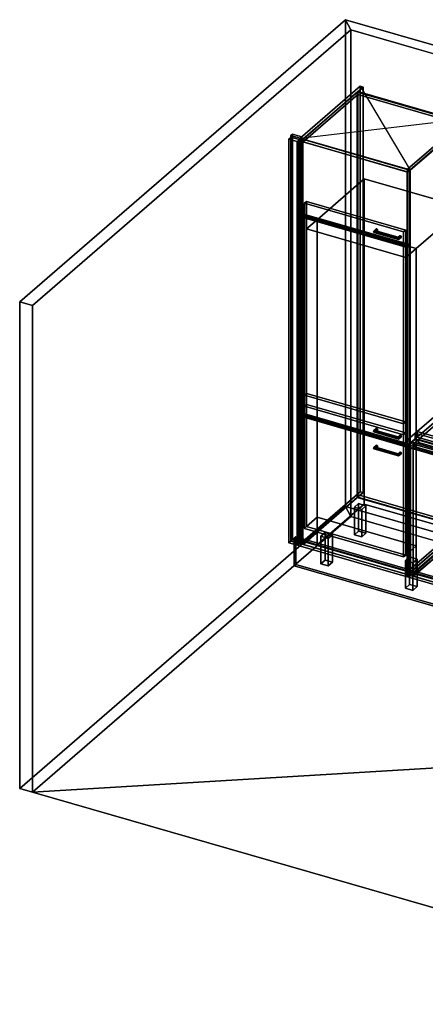
# Model space of a CAD drawing. Extents: x -1561 to 3499, y -2299 to 2343.
# Drawn here: x -1561 to 351, y -2299 to 2343 of the extents above; entities that cross this region are included whole.
import ezdxf

# ---------------------------------------------------------------- set-up
doc = ezdxf.new("R2010")
doc.units = 0
doc.layers.add('layer0', color=7, linetype='CONTINUOUS')

# ---------------------------------------------------------------- blocks, each defined once
blk = doc.blocks.new('PF_OBJECT0')
at = {"layer": 'layer0'}
for p, q in [((-25.6, 47.8), (-25.6, 2342.8)), ((-25.6, 2342.8), (3499.1, 1325.3)), ((3499.1, 1325.3), (-25.6, 2342.8)), ((-25.6, 2342.8), (0, 2295)), ((-25.6, 2342.8), (-25.6, 47.8)), ((0, 2295), (-25.6, 2342.8)), ((0, 2295), (3464.1, 1295)), ((0, 0), (0, 2295)), ((0, 2295), (0, 0)), ((3464.1, 1295), (0, 2295)), ((3499.1, -969.7), (-25.6, 47.8)), ((0, 0), (-25.6, 47.8)), ((-25.6, 47.8), (3499.1, -969.7)), ((-25.6, 47.8), (0, 0)), ((3464.1, -1000), (0, 0)), ((0, 0), (3464.1, -1000))]:
    blk.add_line(p, q, dxfattribs=at)
blk = doc.blocks.new('PF_OBJECT1')
at = {"layer": 'layer0'}
for p, q in [((-1560.6, 1013.4), (-25.6, 2342.8)), ((-25.6, 2342.8), (-1560.6, 1013.4)), ((-25.6, 2342.8), (-25.6, 47.8)), ((0, 2295), (-25.6, 2342.8)), ((-25.6, 47.8), (-25.6, 2342.8)), ((-25.6, 2342.8), (0, 2295)), ((-1500, 995.9), (0, 2295)), ((0, 2295), (-1500, 995.9)), ((0, 2295), (0, 0)), ((0, 0), (0, 2295)), ((-1560.6, -1281.5), (-1560.6, 1013.4)), ((-1560.6, 1013.4), (-1500, 995.9)), ((-1560.6, 1013.4), (-1560.6, -1281.5)), ((-1500, 995.9), (-1560.6, 1013.4)), ((-1500, -1299), (-1500, 995.9)), ((-1500, 995.9), (-1500, -1299)), ((-25.6, 47.8), (-1560.6, -1281.5)), ((-1560.6, -1281.5), (-25.6, 47.8)), ((-25.6, 47.8), (0, 0)), ((0, 0), (-25.6, 47.8)), ((0, 0), (-1500, -1299)), ((-1500, -1299), (0, 0)), ((-1500, -1299), (-1560.6, -1281.5)), ((-1560.6, -1281.5), (-1500, -1299))]:
    blk.add_line(p, q, dxfattribs=at)
blk = doc.blocks.new('PF_OBJECT2')
at = {"layer": 'layer0'}
for p, q in [((0, 0), (-1500, -1299)), ((-1500, -1299), (0, 0)), ((3464.1, -1000), (0, 0)), ((0, 0), (3464.1, -1000)), ((3464.1, -1000), (-1500, -1299)), ((-1500, -1299), (3464.1, -1000)), ((-1500, -1299), (1964.1, -2299)), ((1964.1, -2299), (-1500, -1299))]:
    blk.add_line(p, q, dxfattribs=at)
blk = doc.blocks.new('PF_OBJECT3')
at = {"layer": 'layer0'}
for p, q in [((-275, 1803.1), (-283, 1796.1)), ((-283, 1796.1), (-275, 1803.1)), ((-283, 1796.1), (-239.7, 1783.6)), ((-283, -115.2), (-283, 1796.1)), ((-239.7, 1783.6), (-283, 1796.1)), ((-283, 1796.1), (-283, -115.2)), ((-231.7, 1790.6), (-275, 1803.1)), ((-275, 1803.1), (-275, -108.3)), ((-275, -108.3), (-275, 1803.1)), ((-275, 1803.1), (-231.7, 1790.6)), ((-239.7, 1783.6), (-231.7, 1790.6)), ((-231.7, 1790.6), (-239.7, 1783.6)), ((-239.7, 1783.6), (-239.7, -127.7)), ((-239.7, -127.7), (-239.7, 1783.6)), ((-231.7, -120.8), (-231.7, 1790.6)), ((-231.7, 1790.6), (-231.7, -120.8)), ((-283, -115.2), (-275, -108.3)), ((-275, -108.3), (-283, -115.2)), ((-239.7, -127.7), (-283, -115.2)), ((-283, -115.2), (-239.7, -127.7)), ((-275, -108.3), (-231.7, -120.8)), ((-231.7, -120.8), (-275, -108.3)), ((-231.7, -120.8), (-239.7, -127.7)), ((-239.7, -127.7), (-231.7, -120.8))]:
    blk.add_line(p, q, dxfattribs=at)
blk = doc.blocks.new('PF_OBJECT4')
at = {"layer": 'layer0'}
for p, q in [((-291.9, 1780.2), (-281.9, 1788.9)), ((-281.9, 1788.9), (-291.9, 1780.2)), ((-253.8, 1769.2), (-291.9, 1780.2)), ((-291.9, 1780.2), (-291.9, -123.3)), ((-291.9, -123.3), (-291.9, 1780.2)), ((-291.9, 1780.2), (-253.8, 1769.2)), ((-281.9, -114.6), (-281.9, 1788.9)), ((-281.9, 1788.9), (-243.8, 1777.9)), ((-281.9, 1788.9), (-281.9, -114.6)), ((-243.8, 1777.9), (-281.9, 1788.9)), ((-243.8, 1777.9), (-253.8, 1769.2)), ((-253.8, 1769.2), (-243.8, 1777.9)), ((-253.8, -134.3), (-253.8, 1769.2)), ((-253.8, 1769.2), (-253.8, -134.3)), ((-243.8, 1777.9), (-243.8, -125.6)), ((-243.8, -125.6), (-243.8, 1777.9)), ((-281.9, -114.6), (-291.9, -123.3)), ((-291.9, -123.3), (-281.9, -114.6)), ((-291.9, -123.3), (-253.8, -134.3)), ((-253.8, -134.3), (-291.9, -123.3)), ((-243.8, -125.6), (-281.9, -114.6)), ((-281.9, -114.6), (-243.8, -125.6)), ((-253.8, -134.3), (-243.8, -125.6)), ((-243.8, -125.6), (-253.8, -134.3))]:
    blk.add_line(p, q, dxfattribs=at)
blk = doc.blocks.new('PF_OBJECT5')
at = {"layer": 'layer0'}
for p, q in [((-225.3, -117.4), (30.2, 103.9)), ((30.2, 103.9), (-225.3, -117.4)), ((30.2, 90), (30.2, 103.9)), ((30.2, 103.9), (522.1, -38.1)), ((30.2, 103.9), (30.2, 90)), ((522.1, -38.1), (30.2, 103.9)), ((30.2, 90), (-225.3, -131.2)), ((-225.3, -131.2), (30.2, 90)), ((522.1, -52), (30.2, 90)), ((30.2, 90), (522.1, -52)), ((522.1, -38.1), (266.6, -259.4)), ((266.6, -259.4), (522.1, -38.1)), ((522.1, -38.1), (522.1, -52)), ((522.1, -52), (522.1, -38.1)), ((266.6, -273.2), (522.1, -52)), ((522.1, -52), (266.6, -273.2)), ((266.6, -259.4), (-225.3, -117.4)), ((-225.3, -117.4), (-225.3, -131.2)), ((-225.3, -131.2), (-225.3, -117.4)), ((-225.3, -117.4), (266.6, -259.4)), ((-225.3, -131.2), (266.6, -273.2)), ((266.6, -273.2), (-225.3, -131.2)), ((266.6, -273.2), (266.6, -259.4)), ((266.6, -259.4), (266.6, -273.2))]:
    blk.add_line(p, q, dxfattribs=at)
blk = doc.blocks.new('PF_OBJECT6')
at = {"layer": 'layer0'}
for p, q in [((30.2, 2001.3), (32.2, 2003.1)), ((32.2, 2003.1), (30.2, 2001.3)), ((522.1, 1859.3), (30.2, 2001.3)), ((30.2, 2001.3), (30.2, 90)), ((30.2, 90), (30.2, 2001.3)), ((30.2, 2001.3), (522.1, 1859.3)), ((32.2, 91.8), (32.2, 2003.1)), ((32.2, 2003.1), (524.1, 1861.1)), ((32.2, 2003.1), (32.2, 91.8)), ((524.1, 1861.1), (32.2, 2003.1)), ((524.1, 1861.1), (522.1, 1859.3)), ((522.1, 1859.3), (524.1, 1861.1)), ((522.1, -52), (522.1, 1859.3)), ((522.1, 1859.3), (522.1, -52)), ((524.1, 1861.1), (524.1, -50.2)), ((524.1, -50.2), (524.1, 1861.1)), ((32.2, 91.8), (30.2, 90)), ((30.2, 90), (32.2, 91.8)), ((30.2, 90), (522.1, -52)), ((522.1, -52), (30.2, 90)), ((524.1, -50.2), (32.2, 91.8)), ((32.2, 91.8), (524.1, -50.2)), ((522.1, -52), (524.1, -50.2)), ((524.1, -50.2), (522.1, -52))]:
    blk.add_line(p, q, dxfattribs=at)
blk = doc.blocks.new('PF_OBJECT7')
at = {"layer": 'layer0'}
for p, q in [((43.3, 2028.7), (-239.7, 1783.6)), ((-239.7, 1783.6), (43.3, 2028.7)), ((-225.8, 1779.6), (57.2, 2024.7)), ((57.2, 2024.7), (-225.8, 1779.6)), ((32.7, 2003.5), (-225.3, 1780.1)), ((-225.3, 1780.1), (32.7, 2003.5)), ((524.6, 1861.5), (32.7, 2003.5)), ((32.7, 2003.5), (32.7, 1989.6)), ((32.7, 1989.6), (32.7, 2003.5)), ((32.7, 2003.5), (524.6, 1861.5)), ((57.2, 2024.7), (43.3, 2028.7)), ((43.3, 2028.7), (43.3, 117.4)), ((43.3, 117.4), (43.3, 2028.7)), ((43.3, 2028.7), (57.2, 2024.7)), ((57.2, 113.4), (57.2, 2024.7)), ((57.2, 2024.7), (57.2, 113.4)), ((-225.3, 1766.2), (32.7, 1989.6)), ((32.7, 1989.6), (-225.3, 1766.2)), ((32.7, 1989.6), (524.6, 1847.6)), ((524.6, 1847.6), (32.7, 1989.6)), ((549.1, 1882.7), (266.1, 1637.6)), ((266.1, 1637.6), (549.1, 1882.7)), ((266.6, 1638.1), (524.6, 1861.5)), ((524.6, 1861.5), (266.6, 1638.1)), ((279.9, 1633.6), (562.9, 1878.7)), ((562.9, 1878.7), (279.9, 1633.6)), ((524.6, 1847.6), (524.6, 1861.5)), ((524.6, 1861.5), (524.6, 1847.6)), ((562.9, 1878.7), (549.1, 1882.7)), ((549.1, 1882.7), (549.1, -28.6)), ((549.1, -28.6), (549.1, 1882.7)), ((549.1, 1882.7), (562.9, 1878.7)), ((562.9, -32.6), (562.9, 1878.7)), ((562.9, 1878.7), (562.9, -32.6)), ((524.6, 1847.6), (266.6, 1624.2)), ((266.6, 1624.2), (524.6, 1847.6)), ((-239.7, 1783.6), (-225.8, 1779.6)), ((-239.7, -127.7), (-239.7, 1783.6)), ((-225.8, 1779.6), (-239.7, 1783.6)), ((-239.7, 1783.6), (-239.7, -127.7)), ((-225.8, 1779.6), (-225.8, -131.7)), ((-225.8, -131.7), (-225.8, 1779.6)), ((-225.3, 1780.1), (266.6, 1638.1)), ((-225.3, 1766.2), (-225.3, 1780.1)), ((266.6, 1638.1), (-225.3, 1780.1)), ((-225.3, 1780.1), (-225.3, 1766.2)), ((266.6, 1624.2), (-225.3, 1766.2)), ((-225.3, 1766.2), (266.6, 1624.2)), ((266.1, 1637.6), (279.9, 1633.6)), ((266.1, -273.7), (266.1, 1637.6)), ((279.9, 1633.6), (266.1, 1637.6)), ((266.1, 1637.6), (266.1, -273.7)), ((266.6, 1638.1), (266.6, 1624.2)), ((266.6, 1624.2), (266.6, 1638.1)), ((279.9, 1633.6), (279.9, -277.7)), ((279.9, -277.7), (279.9, 1633.6)), ((-239.7, -127.7), (43.3, 117.4)), ((43.3, 117.4), (-239.7, -127.7)), ((57.2, 113.4), (-225.8, -131.7)), ((-225.8, -131.7), (57.2, 113.4)), ((43.3, 117.4), (57.2, 113.4)), ((57.2, 113.4), (43.3, 117.4)), ((266.1, -273.7), (549.1, -28.6)), ((549.1, -28.6), (266.1, -273.7)), ((562.9, -32.6), (279.9, -277.7)), ((279.9, -277.7), (562.9, -32.6)), ((549.1, -28.6), (562.9, -32.6)), ((562.9, -32.6), (549.1, -28.6)), ((-225.8, -131.7), (-239.7, -127.7)), ((-239.7, -127.7), (-225.8, -131.7)), ((279.9, -277.7), (266.1, -273.7)), ((266.1, -273.7), (279.9, -277.7))]:
    blk.add_line(p, q, dxfattribs=at)
blk = doc.blocks.new('PF_SKETCH8')
at = {"layer": 'layer0'}
blk.add_line((43.3, 2028.7), (279.9, 1633.6), dxfattribs=at)
blk = doc.blocks.new('PF_SKETCH9')
at = {"layer": 'layer0'}
blk.add_line((-239.7, 1783.6), (562.9, 1878.7), dxfattribs=at)
blk = doc.blocks.new('PF_OBJECT10')
at = {"layer": 'layer0'}
for p, q in [((16.6, 44.3), (36.6, 61.6)), ((36.6, 61.6), (16.6, 44.3)), ((36.6, -68.3), (36.6, 61.6)), ((36.6, 61.6), (71.2, 51.6)), ((36.6, 61.6), (36.6, -68.3)), ((71.2, 51.6), (36.6, 61.6)), ((71.2, 51.6), (51.2, 34.3)), ((51.2, 34.3), (71.2, 51.6)), ((71.2, 51.6), (71.2, -78.3)), ((71.2, -78.3), (71.2, 51.6)), ((51.2, 34.3), (16.6, 44.3)), ((16.6, 44.3), (16.6, -85.6)), ((16.6, -85.6), (16.6, 44.3)), ((16.6, 44.3), (51.2, 34.3)), ((51.2, -95.6), (51.2, 34.3)), ((51.2, 34.3), (51.2, -95.6)), ((36.6, -68.3), (16.6, -85.6)), ((16.6, -85.6), (36.6, -68.3)), ((16.6, -85.6), (51.2, -95.6)), ((51.2, -95.6), (16.6, -85.6)), ((71.2, -78.3), (36.6, -68.3)), ((36.6, -68.3), (71.2, -78.3)), ((51.2, -95.6), (71.2, -78.3)), ((71.2, -78.3), (51.2, -95.6))]:
    blk.add_line(p, q, dxfattribs=at)
blk = doc.blocks.new('PF_OBJECT11')
at = {"layer": 'layer0'}
for p, q in [((-141.4, -92.5), (-121.4, -75.2)), ((-121.4, -75.2), (-141.4, -92.5)), ((-106.8, -102.5), (-141.4, -92.5)), ((-141.4, -92.5), (-141.4, -222.5)), ((-141.4, -222.5), (-141.4, -92.5)), ((-141.4, -92.5), (-106.8, -102.5)), ((-121.4, -205.1), (-121.4, -75.2)), ((-121.4, -75.2), (-86.8, -85.2)), ((-121.4, -75.2), (-121.4, -205.1)), ((-86.8, -85.2), (-121.4, -75.2)), ((-86.8, -85.2), (-106.8, -102.5)), ((-106.8, -102.5), (-86.8, -85.2)), ((-86.8, -85.2), (-86.8, -215.1)), ((-86.8, -215.1), (-86.8, -85.2)), ((-106.8, -232.5), (-106.8, -102.5)), ((-106.8, -102.5), (-106.8, -232.5)), ((-121.4, -205.1), (-141.4, -222.5)), ((-141.4, -222.5), (-121.4, -205.1)), ((-141.4, -222.5), (-106.8, -232.5)), ((-106.8, -232.5), (-141.4, -222.5)), ((-86.8, -215.1), (-121.4, -205.1)), ((-121.4, -205.1), (-86.8, -215.1)), ((-106.8, -232.5), (-86.8, -215.1)), ((-86.8, -215.1), (-106.8, -232.5))]:
    blk.add_line(p, q, dxfattribs=at)
blk = doc.blocks.new('PF_OBJECT13')
at = {"layer": 'layer0'}
for p, q in [((257, -207.5), (277, -190.2)), ((277, -190.2), (257, -207.5)), ((291.6, -217.5), (257, -207.5)), ((257, -207.5), (257, -337.5)), ((257, -337.5), (257, -207.5)), ((257, -207.5), (291.6, -217.5)), ((277, -320.1), (277, -190.2)), ((277, -190.2), (311.6, -200.2)), ((277, -190.2), (277, -320.1)), ((311.6, -200.2), (277, -190.2)), ((311.6, -200.2), (291.6, -217.5)), ((291.6, -217.5), (311.6, -200.2)), ((291.6, -347.5), (291.6, -217.5)), ((291.6, -217.5), (291.6, -347.5)), ((311.6, -200.2), (311.6, -330.1)), ((311.6, -330.1), (311.6, -200.2)), ((277, -320.1), (257, -337.5)), ((257, -337.5), (277, -320.1)), ((311.6, -330.1), (277, -320.1)), ((277, -320.1), (311.6, -330.1)), ((257, -337.5), (291.6, -347.5)), ((291.6, -347.5), (257, -337.5)), ((291.6, -347.5), (311.6, -330.1)), ((311.6, -330.1), (291.6, -347.5))]:
    blk.add_line(p, q, dxfattribs=at)
blk = doc.blocks.new('PF_OBJECT14')
at = {"layer": 'layer0'}
for p, q in [((106.1, 322.4), (118.6, 333.2)), ((118.6, 333.2), (106.1, 322.4)), ((106.1, 322.4), (108.1, 325.8)), ((108.1, 325.8), (106.1, 322.4)), ((108.1, 325.8), (119.9, 335.9)), ((119.9, 335.9), (108.1, 325.8)), ((108.1, 319.6), (119.9, 329.8)), ((119.9, 329.8), (108.1, 319.6)), ((112.9, 327.7), (108.1, 325.8)), ((108.1, 325.8), (112.9, 327.7)), ((112.9, 327.7), (122.9, 336.3)), ((122.9, 336.3), (112.9, 327.7)), ((112.9, 319), (122.9, 327.7)), ((122.9, 327.7), (112.9, 319)), ((117.8, 327), (112.9, 327.7)), ((112.9, 327.7), (117.8, 327)), ((126, 334.2), (117.8, 327)), ((117.8, 327), (126, 334.2)), ((126, 328.1), (117.8, 320.9)), ((117.8, 320.9), (126, 328.1)), ((119.8, 324.3), (117.8, 327)), ((117.8, 327), (119.8, 324.3)), ((119.9, 335.9), (118.6, 333.2)), ((118.6, 333.2), (119.9, 335.9)), ((118.6, 333.2), (119.9, 329.8)), ((119.9, 329.8), (118.6, 333.2)), ((127.3, 330.7), (119.8, 324.3)), ((119.8, 324.3), (127.3, 330.7)), ((119.9, 335.9), (122.9, 336.3)), ((122.9, 336.3), (119.9, 335.9)), ((119.9, 329.8), (122.9, 327.7)), ((122.9, 327.7), (119.9, 329.8)), ((122.9, 336.3), (126, 334.2)), ((126, 334.2), (122.9, 336.3)), ((122.9, 327.7), (126, 328.1)), ((126, 328.1), (122.9, 327.7)), ((126, 334.2), (127.3, 330.7)), ((127.3, 330.7), (126, 334.2)), ((127.3, 330.7), (126, 328.1)), ((126, 328.1), (127.3, 330.7)), ((108.1, 319.6), (106.1, 322.4)), ((106.1, 322.4), (106.1, 322.4)), ((106.1, 322.4), (108.1, 319.6)), ((112.9, 319), (108.1, 319.6)), ((108.1, 319.6), (112.9, 319)), ((117.8, 320.9), (112.9, 319)), ((112.9, 319), (117.8, 320.9)), ((117.8, 320.9), (119.8, 324.3)), ((119.8, 324.3), (117.8, 320.9))]:
    blk.add_line(p, q, dxfattribs=at)
blk = doc.blocks.new('PF_OBJECT15')
at = {"layer": 'layer0'}
for p, q in [((221.9, 294.8), (229.4, 301.2)), ((229.4, 301.2), (221.9, 294.8)), ((221.9, 294.8), (222.5, 296.8)), ((222.5, 296.8), (221.9, 294.8)), ((222.5, 290.7), (221.9, 294.8)), ((221.9, 294.8), (222.5, 290.7)), ((222.5, 296.8), (230.7, 303.9)), ((230.7, 303.9), (222.5, 296.8)), ((222.5, 290.7), (230.7, 297.8)), ((230.7, 297.8), (222.5, 290.7)), ((223.8, 295.7), (222.5, 296.8)), ((222.5, 296.8), (223.8, 295.7)), ((223.8, 287), (222.5, 290.7)), ((222.5, 290.7), (223.8, 287)), ((223.8, 295.7), (233.8, 304.3)), ((233.8, 304.3), (223.8, 295.7)), ((223.8, 287), (233.8, 295.7)), ((233.8, 295.7), (223.8, 287)), ((225.1, 292), (223.8, 295.7)), ((223.8, 295.7), (225.1, 292)), ((225.1, 285.9), (223.8, 287)), ((223.8, 287), (225.1, 285.9)), ((236.8, 302.2), (225.1, 292)), ((225.1, 292), (236.8, 302.2)), ((236.8, 296.1), (225.1, 285.9)), ((225.1, 285.9), (236.8, 296.1)), ((225.6, 287.9), (225.1, 292)), ((225.1, 292), (225.6, 287.9)), ((225.1, 285.9), (225.6, 287.9)), ((225.6, 287.9), (225.1, 285.9)), ((238.1, 298.7), (225.6, 287.9)), ((225.6, 287.9), (238.1, 298.7)), ((225.6, 287.9), (225.6, 287.9)), ((230.7, 303.9), (229.4, 301.2)), ((229.4, 301.2), (230.7, 303.9)), ((229.4, 301.2), (230.7, 297.8)), ((230.7, 297.8), (229.4, 301.2)), ((230.7, 303.9), (233.8, 304.3)), ((233.8, 304.3), (230.7, 303.9)), ((230.7, 297.8), (233.8, 295.7)), ((233.8, 295.7), (230.7, 297.8)), ((233.8, 304.3), (236.8, 302.2)), ((236.8, 302.2), (233.8, 304.3)), ((233.8, 295.7), (236.8, 296.1)), ((236.8, 296.1), (233.8, 295.7)), ((236.8, 302.2), (238.1, 298.7)), ((238.1, 298.7), (236.8, 302.2)), ((238.1, 298.7), (236.8, 296.1)), ((236.8, 296.1), (238.1, 298.7))]:
    blk.add_line(p, q, dxfattribs=at)
blk = doc.blocks.new('PF_OBJECT16')
at = {"layer": 'layer0'}
for p, q in [((108.1, 325.8), (106.1, 322.4)), ((106.1, 322.4), (108.1, 325.8)), ((108.1, 325.8), (112.9, 327.7)), ((112.9, 327.7), (108.1, 325.8)), ((225.1, 292), (108.1, 325.8)), ((108.1, 325.8), (225.1, 292)), ((112.9, 327.7), (117.8, 327)), ((223.8, 295.7), (112.9, 327.7)), ((117.8, 327), (112.9, 327.7)), ((112.9, 327.7), (223.8, 295.7)), ((117.8, 327), (119.8, 324.3)), ((119.8, 324.3), (117.8, 327)), ((117.8, 327), (222.5, 296.8)), ((222.5, 296.8), (117.8, 327)), ((106.1, 322.4), (106.1, 322.4)), ((106.1, 322.4), (108.1, 319.6)), ((225.6, 287.9), (106.1, 322.4)), ((106.1, 322.4), (225.6, 287.9)), ((108.1, 319.6), (106.1, 322.4)), ((106.1, 322.4), (106.1, 322.4)), ((108.1, 319.6), (112.9, 319)), ((225.1, 285.9), (108.1, 319.6)), ((108.1, 319.6), (225.1, 285.9)), ((112.9, 319), (108.1, 319.6)), ((112.9, 319), (117.8, 320.9)), ((117.8, 320.9), (112.9, 319)), ((223.8, 287), (112.9, 319)), ((112.9, 319), (223.8, 287)), ((119.8, 324.3), (117.8, 320.9)), ((117.8, 320.9), (119.8, 324.3)), ((117.8, 320.9), (222.5, 290.7)), ((222.5, 290.7), (117.8, 320.9)), ((119.8, 324.3), (221.9, 294.8)), ((221.9, 294.8), (119.8, 324.3)), ((221.9, 294.8), (222.5, 296.8)), ((222.5, 296.8), (221.9, 294.8)), ((222.5, 290.7), (221.9, 294.8)), ((221.9, 294.8), (222.5, 290.7)), ((222.5, 296.8), (223.8, 295.7)), ((223.8, 295.7), (222.5, 296.8)), ((222.5, 290.7), (223.8, 287)), ((223.8, 287), (222.5, 290.7)), ((223.8, 295.7), (225.1, 292)), ((225.1, 292), (223.8, 295.7)), ((223.8, 287), (225.1, 285.9)), ((225.1, 285.9), (223.8, 287)), ((225.6, 287.9), (225.1, 292)), ((225.1, 292), (225.6, 287.9)), ((225.1, 285.9), (225.6, 287.9)), ((225.6, 287.9), (225.1, 285.9)), ((225.6, 287.9), (225.6, 287.9)), ((225.6, 287.9), (225.6, 287.9))]:
    blk.add_line(p, q, dxfattribs=at)
blk = doc.blocks.new('PF_OBJECT17')
at = {"layer": 'layer0'}
for p, q in [((-248.6, 476.5), (-238.6, 485.1)), ((-238.6, 485.1), (-248.6, 476.5)), ((265.8, 328), (-248.6, 476.5)), ((-248.6, 476.5), (-248.6, -135.8)), ((-248.6, -135.8), (-248.6, 476.5)), ((-248.6, 476.5), (265.8, 328)), ((-238.6, -127.1), (-238.6, 485.1)), ((-238.6, 485.1), (275.8, 336.6)), ((-238.6, 485.1), (-238.6, -127.1)), ((275.8, 336.6), (-238.6, 485.1)), ((275.8, 336.6), (265.8, 328)), ((265.8, 328), (275.8, 336.6)), ((265.8, -284.3), (265.8, 328)), ((265.8, 328), (265.8, -284.3)), ((275.8, 336.6), (275.8, -275.6)), ((275.8, -275.6), (275.8, 336.6)), ((-238.6, -127.1), (-248.6, -135.8)), ((-248.6, -135.8), (-238.6, -127.1)), ((-248.6, -135.8), (265.8, -284.3)), ((265.8, -284.3), (-248.6, -135.8)), ((275.8, -275.6), (-238.6, -127.1)), ((-238.6, -127.1), (275.8, -275.6)), ((265.8, -284.3), (275.8, -275.6)), ((275.8, -275.6), (265.8, -284.3))]:
    blk.add_line(p, q, dxfattribs=at)
blk = doc.blocks.new('PF_OBJECT18')
at = {"layer": 'layer0'}
for p, q in [((106.1, 402.1), (118.6, 412.9)), ((118.6, 412.9), (106.1, 402.1)), ((106.1, 402.1), (108.1, 405.4)), ((108.1, 405.4), (106.1, 402.1)), ((108.1, 399.3), (106.1, 402.1)), ((106.1, 402.1), (106.1, 402.1)), ((106.1, 402.1), (108.1, 399.3)), ((108.1, 405.4), (119.9, 415.6)), ((119.9, 415.6), (108.1, 405.4)), ((108.1, 399.3), (119.9, 409.5)), ((119.9, 409.5), (108.1, 399.3)), ((112.9, 407.3), (108.1, 405.4)), ((108.1, 405.4), (112.9, 407.3)), ((112.9, 398.7), (108.1, 399.3)), ((108.1, 399.3), (112.9, 398.7)), ((112.9, 407.3), (122.9, 416)), ((122.9, 416), (112.9, 407.3)), ((112.9, 398.7), (122.9, 407.3)), ((122.9, 407.3), (112.9, 398.7)), ((117.8, 406.7), (112.9, 407.3)), ((112.9, 407.3), (117.8, 406.7)), ((117.8, 400.6), (112.9, 398.7)), ((112.9, 398.7), (117.8, 400.6)), ((126, 413.9), (117.8, 406.7)), ((117.8, 406.7), (126, 413.9)), ((126, 407.7), (117.8, 400.6)), ((117.8, 400.6), (126, 407.7)), ((119.8, 403.9), (117.8, 406.7)), ((117.8, 406.7), (119.8, 403.9)), ((117.8, 400.6), (119.8, 403.9)), ((119.8, 403.9), (117.8, 400.6)), ((119.9, 415.6), (118.6, 412.9)), ((118.6, 412.9), (119.9, 415.6)), ((118.6, 412.9), (119.9, 409.5)), ((119.9, 409.5), (118.6, 412.9)), ((127.3, 410.4), (119.8, 403.9)), ((119.8, 403.9), (127.3, 410.4)), ((119.9, 415.6), (122.9, 416)), ((122.9, 416), (119.9, 415.6)), ((119.9, 409.5), (122.9, 407.3)), ((122.9, 407.3), (119.9, 409.5)), ((122.9, 416), (126, 413.9)), ((126, 413.9), (122.9, 416)), ((122.9, 407.3), (126, 407.7)), ((126, 407.7), (122.9, 407.3)), ((126, 413.9), (127.3, 410.4)), ((127.3, 410.4), (126, 413.9)), ((127.3, 410.4), (126, 407.7)), ((126, 407.7), (127.3, 410.4))]:
    blk.add_line(p, q, dxfattribs=at)
blk = doc.blocks.new('PF_OBJECT19')
at = {"layer": 'layer0'}
for p, q in [((221.9, 374.4), (229.4, 380.9)), ((229.4, 380.9), (221.9, 374.4)), ((221.9, 374.4), (222.5, 376.5)), ((222.5, 376.5), (221.9, 374.4)), ((222.5, 370.4), (221.9, 374.4)), ((221.9, 374.4), (222.5, 370.4)), ((222.5, 376.5), (230.7, 383.6)), ((230.7, 383.6), (222.5, 376.5)), ((222.5, 370.4), (230.7, 377.5)), ((230.7, 377.5), (222.5, 370.4)), ((223.8, 375.3), (222.5, 376.5)), ((222.5, 376.5), (223.8, 375.3)), ((223.8, 375.3), (233.8, 384)), ((233.8, 384), (223.8, 375.3)), ((223.8, 366.7), (233.8, 375.3)), ((233.8, 375.3), (223.8, 366.7)), ((225.1, 371.7), (223.8, 375.3)), ((223.8, 375.3), (225.1, 371.7)), ((236.8, 381.9), (225.1, 371.7)), ((225.1, 371.7), (236.8, 381.9)), ((236.8, 375.7), (225.1, 365.5)), ((225.1, 365.5), (236.8, 375.7)), ((225.6, 367.6), (225.1, 371.7)), ((225.1, 371.7), (225.6, 367.6)), ((238.1, 378.4), (225.6, 367.6)), ((225.6, 367.6), (238.1, 378.4)), ((230.7, 383.6), (229.4, 380.9)), ((229.4, 380.9), (230.7, 383.6)), ((229.4, 380.9), (230.7, 377.5)), ((230.7, 377.5), (229.4, 380.9)), ((230.7, 383.6), (233.8, 384)), ((233.8, 384), (230.7, 383.6)), ((230.7, 377.5), (233.8, 375.3)), ((233.8, 375.3), (230.7, 377.5)), ((233.8, 384), (236.8, 381.9)), ((236.8, 381.9), (233.8, 384)), ((233.8, 375.3), (236.8, 375.7)), ((236.8, 375.7), (233.8, 375.3)), ((236.8, 381.9), (238.1, 378.4)), ((238.1, 378.4), (236.8, 381.9)), ((238.1, 378.4), (236.8, 375.7)), ((236.8, 375.7), (238.1, 378.4)), ((223.8, 366.7), (222.5, 370.4)), ((222.5, 370.4), (223.8, 366.7)), ((225.1, 365.5), (223.8, 366.7)), ((223.8, 366.7), (225.1, 365.5)), ((225.1, 365.5), (225.6, 367.6)), ((225.6, 367.6), (225.1, 365.5)), ((225.6, 367.6), (225.6, 367.6))]:
    blk.add_line(p, q, dxfattribs=at)
blk = doc.blocks.new('PF_OBJECT20')
at = {"layer": 'layer0'}
for p, q in [((108.1, 405.4), (106.1, 402.1)), ((106.1, 402.1), (108.1, 405.4)), ((106.1, 402.1), (106.1, 402.1)), ((106.1, 402.1), (108.1, 399.3)), ((225.6, 367.6), (106.1, 402.1)), ((106.1, 402.1), (225.6, 367.6)), ((108.1, 399.3), (106.1, 402.1)), ((106.1, 402.1), (106.1, 402.1)), ((108.1, 405.4), (112.9, 407.3)), ((112.9, 407.3), (108.1, 405.4)), ((225.1, 371.7), (108.1, 405.4)), ((108.1, 405.4), (225.1, 371.7)), ((108.1, 399.3), (112.9, 398.7)), ((225.1, 365.5), (108.1, 399.3)), ((108.1, 399.3), (225.1, 365.5)), ((112.9, 398.7), (108.1, 399.3)), ((112.9, 407.3), (117.8, 406.7)), ((223.8, 375.3), (112.9, 407.3)), ((117.8, 406.7), (112.9, 407.3)), ((112.9, 407.3), (223.8, 375.3)), ((112.9, 398.7), (117.8, 400.6)), ((117.8, 400.6), (112.9, 398.7)), ((223.8, 366.7), (112.9, 398.7)), ((112.9, 398.7), (223.8, 366.7)), ((117.8, 406.7), (119.8, 403.9)), ((119.8, 403.9), (117.8, 406.7)), ((117.8, 406.7), (222.5, 376.5)), ((222.5, 376.5), (117.8, 406.7)), ((119.8, 403.9), (117.8, 400.6)), ((117.8, 400.6), (119.8, 403.9)), ((117.8, 400.6), (222.5, 370.4)), ((222.5, 370.4), (117.8, 400.6)), ((119.8, 403.9), (221.9, 374.4)), ((221.9, 374.4), (119.8, 403.9)), ((221.9, 374.4), (222.5, 376.5)), ((222.5, 376.5), (221.9, 374.4)), ((222.5, 370.4), (221.9, 374.4)), ((221.9, 374.4), (222.5, 370.4)), ((222.5, 376.5), (223.8, 375.3)), ((223.8, 375.3), (222.5, 376.5)), ((223.8, 375.3), (225.1, 371.7)), ((225.1, 371.7), (223.8, 375.3)), ((225.6, 367.6), (225.1, 371.7)), ((225.1, 371.7), (225.6, 367.6)), ((222.5, 370.4), (223.8, 366.7)), ((223.8, 366.7), (222.5, 370.4)), ((223.8, 366.7), (225.1, 365.5)), ((225.1, 365.5), (223.8, 366.7)), ((225.1, 365.5), (225.6, 367.6)), ((225.6, 367.6), (225.1, 365.5)), ((225.6, 367.6), (225.6, 367.6)), ((225.6, 367.6), (225.6, 367.6))]:
    blk.add_line(p, q, dxfattribs=at)
blk = doc.blocks.new('PF_OBJECT21')
at = {"layer": 'layer0'}
for p, q in [((-248.6, 1417), (-238.6, 1425.7)), ((-238.6, 1425.7), (-248.6, 1417)), ((265.8, 1268.5), (-248.6, 1417)), ((-248.6, 1417), (-248.6, 481.7)), ((-248.6, 481.7), (-248.6, 1417)), ((-248.6, 1417), (265.8, 1268.5)), ((-238.6, 490.3), (-238.6, 1425.7)), ((-238.6, 1425.7), (275.8, 1277.2)), ((-238.6, 1425.7), (-238.6, 490.3)), ((275.8, 1277.2), (-238.6, 1425.7)), ((275.8, 1277.2), (265.8, 1268.5)), ((265.8, 1268.5), (275.8, 1277.2)), ((265.8, 333.2), (265.8, 1268.5)), ((265.8, 1268.5), (265.8, 333.2)), ((275.8, 1277.2), (275.8, 341.8)), ((275.8, 341.8), (275.8, 1277.2)), ((-238.6, 490.3), (-248.6, 481.7)), ((-248.6, 481.7), (-238.6, 490.3)), ((-248.6, 481.7), (265.8, 333.2)), ((265.8, 333.2), (-248.6, 481.7)), ((275.8, 341.8), (-238.6, 490.3)), ((-238.6, 490.3), (275.8, 341.8)), ((265.8, 333.2), (275.8, 341.8)), ((275.8, 341.8), (265.8, 333.2))]:
    blk.add_line(p, q, dxfattribs=at)
blk = doc.blocks.new('PF_OBJECT22')
at = {"layer": 'layer0'}
for p, q in [((106.1, 1342.6), (118.6, 1353.4)), ((118.6, 1353.4), (106.1, 1342.6)), ((108.1, 1345.9), (119.9, 1356.1)), ((119.9, 1356.1), (108.1, 1345.9)), ((108.1, 1339.8), (119.9, 1350)), ((119.9, 1350), (108.1, 1339.8)), ((112.9, 1347.8), (108.1, 1345.9)), ((108.1, 1345.9), (112.9, 1347.8)), ((112.9, 1347.8), (122.9, 1356.5)), ((122.9, 1356.5), (112.9, 1347.8)), ((112.9, 1339.2), (122.9, 1347.8)), ((122.9, 1347.8), (112.9, 1339.2)), ((117.8, 1347.2), (112.9, 1347.8)), ((112.9, 1347.8), (117.8, 1347.2)), ((126, 1354.4), (117.8, 1347.2)), ((117.8, 1347.2), (126, 1354.4)), ((126, 1348.2), (117.8, 1341.1)), ((117.8, 1341.1), (126, 1348.2)), ((119.8, 1344.4), (117.8, 1347.2)), ((117.8, 1347.2), (119.8, 1344.4)), ((119.9, 1356.1), (118.6, 1353.4)), ((118.6, 1353.4), (119.9, 1356.1)), ((118.6, 1353.4), (119.9, 1350)), ((119.9, 1350), (118.6, 1353.4)), ((127.3, 1350.9), (119.8, 1344.4)), ((119.8, 1344.4), (127.3, 1350.9)), ((119.9, 1356.1), (122.9, 1356.5)), ((122.9, 1356.5), (119.9, 1356.1)), ((119.9, 1350), (122.9, 1347.8)), ((122.9, 1347.8), (119.9, 1350)), ((122.9, 1356.5), (126, 1354.4)), ((126, 1354.4), (122.9, 1356.5)), ((122.9, 1347.8), (126, 1348.2)), ((126, 1348.2), (122.9, 1347.8)), ((126, 1354.4), (127.3, 1350.9)), ((127.3, 1350.9), (126, 1354.4)), ((127.3, 1350.9), (126, 1348.2)), ((126, 1348.2), (127.3, 1350.9)), ((106.1, 1342.6), (108.1, 1345.9)), ((108.1, 1345.9), (106.1, 1342.6)), ((108.1, 1339.8), (106.1, 1342.6)), ((106.1, 1342.6), (106.1, 1342.6)), ((106.1, 1342.6), (108.1, 1339.8)), ((112.9, 1339.2), (108.1, 1339.8)), ((108.1, 1339.8), (112.9, 1339.2)), ((117.8, 1341.1), (112.9, 1339.2)), ((112.9, 1339.2), (117.8, 1341.1)), ((117.8, 1341.1), (119.8, 1344.4)), ((119.8, 1344.4), (117.8, 1341.1))]:
    blk.add_line(p, q, dxfattribs=at)
blk = doc.blocks.new('PF_OBJECT23')
at = {"layer": 'layer0'}
for p, q in [((221.9, 1314.9), (229.4, 1321.4)), ((229.4, 1321.4), (221.9, 1314.9)), ((221.9, 1314.9), (222.5, 1317)), ((222.5, 1317), (221.9, 1314.9)), ((222.5, 1310.9), (221.9, 1314.9)), ((221.9, 1314.9), (222.5, 1310.9)), ((222.5, 1317), (230.7, 1324.1)), ((230.7, 1324.1), (222.5, 1317)), ((222.5, 1310.9), (230.7, 1318)), ((230.7, 1318), (222.5, 1310.9)), ((223.8, 1315.8), (222.5, 1317)), ((222.5, 1317), (223.8, 1315.8)), ((223.8, 1307.2), (222.5, 1310.9)), ((222.5, 1310.9), (223.8, 1307.2)), ((223.8, 1315.8), (233.8, 1324.5)), ((233.8, 1324.5), (223.8, 1315.8)), ((223.8, 1307.2), (233.8, 1315.8)), ((233.8, 1315.8), (223.8, 1307.2)), ((225.1, 1312.2), (223.8, 1315.8)), ((223.8, 1315.8), (225.1, 1312.2)), ((225.1, 1306), (223.8, 1307.2)), ((223.8, 1307.2), (225.1, 1306)), ((236.8, 1322.4), (225.1, 1312.2)), ((225.1, 1312.2), (236.8, 1322.4)), ((236.8, 1316.2), (225.1, 1306)), ((225.1, 1306), (236.8, 1316.2)), ((225.6, 1308.1), (225.1, 1312.2)), ((225.1, 1312.2), (225.6, 1308.1)), ((225.1, 1306), (225.6, 1308.1)), ((225.6, 1308.1), (225.1, 1306)), ((238.1, 1318.9), (225.6, 1308.1)), ((225.6, 1308.1), (238.1, 1318.9)), ((225.6, 1308.1), (225.6, 1308.1)), ((230.7, 1324.1), (229.4, 1321.4)), ((229.4, 1321.4), (230.7, 1324.1)), ((229.4, 1321.4), (230.7, 1318)), ((230.7, 1318), (229.4, 1321.4)), ((230.7, 1324.1), (233.8, 1324.5)), ((233.8, 1324.5), (230.7, 1324.1)), ((230.7, 1318), (233.8, 1315.8)), ((233.8, 1315.8), (230.7, 1318)), ((233.8, 1324.5), (236.8, 1322.4)), ((236.8, 1322.4), (233.8, 1324.5)), ((233.8, 1315.8), (236.8, 1316.2)), ((236.8, 1316.2), (233.8, 1315.8)), ((236.8, 1322.4), (238.1, 1318.9)), ((238.1, 1318.9), (236.8, 1322.4)), ((238.1, 1318.9), (236.8, 1316.2)), ((236.8, 1316.2), (238.1, 1318.9))]:
    blk.add_line(p, q, dxfattribs=at)
blk = doc.blocks.new('PF_OBJECT24')
at = {"layer": 'layer0'}
for p, q in [((108.1, 1345.9), (112.9, 1347.8)), ((112.9, 1347.8), (108.1, 1345.9)), ((112.9, 1347.8), (117.8, 1347.2)), ((223.8, 1315.8), (112.9, 1347.8)), ((117.8, 1347.2), (112.9, 1347.8)), ((112.9, 1347.8), (223.8, 1315.8)), ((117.8, 1347.2), (119.8, 1344.4)), ((119.8, 1344.4), (117.8, 1347.2)), ((117.8, 1347.2), (222.5, 1317)), ((222.5, 1317), (117.8, 1347.2)), ((108.1, 1345.9), (106.1, 1342.6)), ((106.1, 1342.6), (108.1, 1345.9)), ((106.1, 1342.6), (106.1, 1342.6)), ((106.1, 1342.6), (108.1, 1339.8)), ((225.6, 1308.1), (106.1, 1342.6)), ((106.1, 1342.6), (225.6, 1308.1)), ((108.1, 1339.8), (106.1, 1342.6)), ((106.1, 1342.6), (106.1, 1342.6)), ((225.1, 1312.2), (108.1, 1345.9)), ((108.1, 1345.9), (225.1, 1312.2)), ((108.1, 1339.8), (112.9, 1339.2)), ((225.1, 1306), (108.1, 1339.8)), ((108.1, 1339.8), (225.1, 1306)), ((112.9, 1339.2), (108.1, 1339.8)), ((112.9, 1339.2), (117.8, 1341.1)), ((117.8, 1341.1), (112.9, 1339.2)), ((223.8, 1307.2), (112.9, 1339.2)), ((112.9, 1339.2), (223.8, 1307.2)), ((119.8, 1344.4), (117.8, 1341.1)), ((117.8, 1341.1), (119.8, 1344.4)), ((117.8, 1341.1), (222.5, 1310.9)), ((222.5, 1310.9), (117.8, 1341.1)), ((119.8, 1344.4), (221.9, 1314.9)), ((221.9, 1314.9), (119.8, 1344.4)), ((221.9, 1314.9), (222.5, 1317)), ((222.5, 1317), (221.9, 1314.9)), ((222.5, 1310.9), (221.9, 1314.9)), ((221.9, 1314.9), (222.5, 1310.9)), ((222.5, 1317), (223.8, 1315.8)), ((223.8, 1315.8), (222.5, 1317)), ((222.5, 1310.9), (223.8, 1307.2)), ((223.8, 1307.2), (222.5, 1310.9)), ((223.8, 1315.8), (225.1, 1312.2)), ((225.1, 1312.2), (223.8, 1315.8)), ((223.8, 1307.2), (225.1, 1306)), ((225.1, 1306), (223.8, 1307.2)), ((225.6, 1308.1), (225.1, 1312.2)), ((225.1, 1312.2), (225.6, 1308.1)), ((225.1, 1306), (225.6, 1308.1)), ((225.6, 1308.1), (225.1, 1306)), ((225.6, 1308.1), (225.6, 1308.1)), ((225.6, 1308.1), (225.6, 1308.1))]:
    blk.add_line(p, q, dxfattribs=at)
blk = doc.blocks.new('PF_OBJECT25')
at = {"layer": 'layer0'}
for p, q in [((-248.6, 1773.8), (-238.6, 1782.5)), ((-238.6, 1782.5), (-248.6, 1773.8)), ((265.8, 1625.3), (-248.6, 1773.8)), ((-248.6, 1773.8), (-248.6, 1422.2)), ((-248.6, 1422.2), (-248.6, 1773.8)), ((-248.6, 1773.8), (265.8, 1625.3)), ((-238.6, 1430.8), (-238.6, 1782.5)), ((-238.6, 1782.5), (275.8, 1634)), ((-238.6, 1782.5), (-238.6, 1430.8)), ((275.8, 1634), (-238.6, 1782.5)), ((275.8, 1634), (265.8, 1625.3)), ((265.8, 1625.3), (275.8, 1634)), ((265.8, 1273.7), (265.8, 1625.3)), ((265.8, 1625.3), (265.8, 1273.7)), ((275.8, 1634), (275.8, 1282.3)), ((275.8, 1282.3), (275.8, 1634)), ((-238.6, 1430.8), (-248.6, 1422.2)), ((-248.6, 1422.2), (-238.6, 1430.8)), ((-248.6, 1422.2), (265.8, 1273.7)), ((265.8, 1273.7), (-248.6, 1422.2)), ((275.8, 1282.3), (-238.6, 1430.8)), ((-238.6, 1430.8), (275.8, 1282.3)), ((265.8, 1273.7), (275.8, 1282.3)), ((275.8, 1282.3), (265.8, 1273.7))]:
    blk.add_line(p, q, dxfattribs=at)
blk = doc.blocks.new('PF_OBJECT27')
at = {"layer": 'layer0'}
for p, q in [((294.3, -267.4), (549.8, -46.1)), ((549.8, -46.1), (294.3, -267.4)), ((549.8, -60), (549.8, -46.1)), ((549.8, -46.1), (1301.5, -263.1)), ((549.8, -46.1), (549.8, -60)), ((1301.5, -263.1), (549.8, -46.1)), ((549.8, -60), (294.3, -281.2)), ((294.3, -281.2), (549.8, -60)), ((1301.5, -277), (549.8, -60)), ((549.8, -60), (1301.5, -277)), ((1046, -484.4), (294.3, -267.4)), ((294.3, -267.4), (294.3, -281.2)), ((294.3, -281.2), (294.3, -267.4)), ((294.3, -267.4), (1046, -484.4)), ((1301.5, -263.1), (1046, -484.4)), ((1046, -484.4), (1301.5, -263.1)), ((1046, -498.2), (1301.5, -277)), ((1301.5, -277), (1046, -498.2)), ((1301.5, -263.1), (1301.5, -277)), ((1301.5, -277), (1301.5, -263.1)), ((294.3, -281.2), (1046, -498.2)), ((1046, -498.2), (294.3, -281.2)), ((1046, -498.2), (1046, -484.4)), ((1046, -484.4), (1046, -498.2))]:
    blk.add_line(p, q, dxfattribs=at)
blk = doc.blocks.new('PF_OBJECT30')
at = {"layer": 'layer0'}
for p, q in [((562.9, 590.9), (279.9, 345.9)), ((279.9, 345.9), (562.9, 590.9)), ((293.8, 341.9), (576.8, 586.9)), ((576.8, 586.9), (293.8, 341.9)), ((576.8, 586.9), (562.9, 590.9)), ((562.9, 590.9), (562.9, -32.6)), ((562.9, -32.6), (562.9, 590.9)), ((562.9, 590.9), (576.8, 586.9)), ((576.8, -36.6), (576.8, 586.9)), ((576.8, 586.9), (576.8, -36.6)), ((279.9, 345.9), (293.8, 341.9)), ((279.9, -277.7), (279.9, 345.9)), ((293.8, 341.9), (279.9, 345.9)), ((279.9, 345.9), (279.9, -277.7)), ((293.8, 341.9), (293.8, -281.7)), ((293.8, -281.7), (293.8, 341.9)), ((319.3, 363.9), (294.3, 342.3)), ((294.3, 342.3), (319.3, 363.9)), ((294.3, 328.4), (319.3, 350.1)), ((319.3, 350.1), (294.3, 328.4)), ((294.3, 342.3), (1046, 125.3)), ((294.3, 328.4), (294.3, 342.3)), ((1046, 125.3), (294.3, 342.3)), ((294.3, 342.3), (294.3, 328.4)), ((1046, 111.4), (294.3, 328.4)), ((294.3, 328.4), (1046, 111.4)), ((1071, 146.9), (319.3, 363.9)), ((319.3, 363.9), (319.3, 350.1)), ((319.3, 350.1), (319.3, 363.9)), ((319.3, 363.9), (1071, 146.9)), ((319.3, 350.1), (1071, 133.1)), ((1071, 133.1), (319.3, 350.1)), ((1328.5, 369.9), (1045.5, 124.9)), ((1045.5, 124.9), (1328.5, 369.9)), ((1059.3, 120.9), (1342.3, 365.9)), ((1342.3, 365.9), (1059.3, 120.9)), ((1342.3, 365.9), (1328.5, 369.9)), ((1328.5, 369.9), (1328.5, -253.6)), ((1328.5, -253.6), (1328.5, 369.9)), ((1328.5, 369.9), (1342.3, 365.9)), ((1342.3, -257.6), (1342.3, 365.9)), ((1342.3, 365.9), (1342.3, -257.6)), ((663.8, 230.4), (655.8, 223.5)), ((655.8, 223.5), (663.8, 230.4)), ((655.8, 223.5), (683.5, 215.5)), ((655.8, -372.3), (655.8, 223.5)), ((683.5, 215.5), (655.8, 223.5)), ((655.8, 223.5), (655.8, -372.3)), ((691.5, 222.4), (663.8, 230.4)), ((663.8, 230.4), (663.8, -365.4)), ((663.8, -365.4), (663.8, 230.4)), ((663.8, 230.4), (691.5, 222.4)), ((683.5, 215.5), (691.5, 222.4)), ((691.5, 222.4), (683.5, 215.5)), ((683.5, 215.5), (683.5, -380.3)), ((683.5, -380.3), (683.5, 215.5)), ((691.5, -373.4), (691.5, 222.4)), ((691.5, 222.4), (691.5, -373.4)), ((1046, 125.3), (1071, 146.9)), ((1071, 146.9), (1046, 125.3)), ((1071, 133.1), (1071, 146.9)), ((1071, 146.9), (1071, 133.1)), ((1045.5, 124.9), (1059.3, 120.9)), ((1045.5, -498.7), (1045.5, 124.9)), ((1059.3, 120.9), (1045.5, 124.9)), ((1045.5, 124.9), (1045.5, -498.7)), ((1071, 133.1), (1046, 111.4)), ((1046, 111.4), (1071, 133.1)), ((1046, 125.3), (1046, 111.4)), ((1046, 111.4), (1046, 125.3)), ((1059.3, 120.9), (1059.3, -502.7)), ((1059.3, -502.7), (1059.3, 120.9)), ((279.9, -277.7), (562.9, -32.6)), ((562.9, -32.6), (279.9, -277.7)), ((576.8, -36.6), (293.8, -281.7)), ((293.8, -281.7), (576.8, -36.6)), ((562.9, -32.6), (576.8, -36.6)), ((576.8, -36.6), (562.9, -32.6)), ((293.8, -281.7), (279.9, -277.7)), ((279.9, -277.7), (293.8, -281.7)), ((1045.5, -498.7), (1328.5, -253.6)), ((1328.5, -253.6), (1045.5, -498.7)), ((1342.3, -257.6), (1059.3, -502.7)), ((1059.3, -502.7), (1342.3, -257.6)), ((1328.5, -253.6), (1342.3, -257.6)), ((1342.3, -257.6), (1328.5, -253.6)), ((655.8, -372.3), (663.8, -365.4)), ((663.8, -365.4), (655.8, -372.3)), ((663.8, -365.4), (691.5, -373.4)), ((691.5, -373.4), (663.8, -365.4)), ((683.5, -380.3), (655.8, -372.3)), ((655.8, -372.3), (683.5, -380.3)), ((691.5, -373.4), (683.5, -380.3)), ((683.5, -380.3), (691.5, -373.4)), ((1059.3, -502.7), (1045.5, -498.7)), ((1045.5, -498.7), (1059.3, -502.7))]:
    blk.add_line(p, q, dxfattribs=at)
blk = doc.blocks.new('PF_OBJECT34')
at = {"layer": 'layer0'}
for p, q in [((271, 326.5), (281, 335.1)), ((281, 335.1), (271, 326.5)), ((655.5, 215.5), (271, 326.5)), ((271, 326.5), (271, -285.8)), ((271, -285.8), (271, 326.5)), ((271, 326.5), (655.5, 215.5)), ((281, -277.1), (281, 335.1)), ((281, 335.1), (665.5, 224.1)), ((281, 335.1), (281, -277.1)), ((665.5, 224.1), (281, 335.1)), ((665.5, 224.1), (655.5, 215.5)), ((655.5, 215.5), (665.5, 224.1)), ((655.5, -396.8), (655.5, 215.5)), ((655.5, 215.5), (655.5, -396.8)), ((665.5, 224.1), (665.5, -388.1)), ((665.5, -388.1), (665.5, 224.1)), ((281, -277.1), (271, -285.8)), ((271, -285.8), (281, -277.1)), ((665.5, -388.1), (281, -277.1)), ((281, -277.1), (665.5, -388.1)), ((271, -285.8), (655.5, -396.8)), ((655.5, -396.8), (271, -285.8)), ((655.5, -396.8), (665.5, -388.1)), ((665.5, -388.1), (655.5, -396.8))]:
    blk.add_line(p, q, dxfattribs=at)
blk = doc.blocks.new('PF_SKETCH48')
at = {"layer": 'layer0'}
blk.add_line((327.1, 386.7), (279.9, 345.9), dxfattribs=at)
blk = doc.blocks.new('PF_OBJECT167')
at = {"layer": 'layer0'}
for p, q in [((-268, -102.2), (-260, -95.3)), ((-260, -95.3), (-268, -102.2)), ((-268, -232.1), (-268, -102.2)), ((-268, -102.2), (1983.7, -752.2)), ((-268, -102.2), (-268, -232.1)), ((1983.7, -752.2), (-268, -102.2)), ((-260, -225.2), (-260, -95.3)), ((-260, -95.3), (1991.7, -745.3)), ((-260, -95.3), (-260, -225.2)), ((1991.7, -745.3), (-260, -95.3)), ((-268, -232.1), (-260, -225.2)), ((-260, -225.2), (-268, -232.1)), ((1983.7, -882.1), (-268, -232.1)), ((-268, -232.1), (1983.7, -882.1)), ((1991.7, -875.2), (-260, -225.2)), ((-260, -225.2), (1991.7, -875.2))]:
    blk.add_line(p, q, dxfattribs=at)
blk = doc.blocks.new('PF_OBJECT168')
at = {"layer": 'layer0'}
for p, q in [((312.9, 402.1), (489.4, 555)), ((489.4, 555), (312.9, 402.1)), ((489.4, 527.3), (312.9, 374.4)), ((312.9, 374.4), (489.4, 527.3)), ((262.9, 358.8), (302.9, 393.5)), ((302.9, 393.5), (262.9, 358.8)), ((302.9, 393.5), (312.9, 402.1)), ((312.9, 402.1), (302.9, 393.5)), ((302.9, 393.5), (302.9, 365.8)), ((302.9, 365.8), (302.9, 393.5)), ((2390, -209), (302.9, 393.5)), ((302.9, 393.5), (1627.9, 11)), ((312.9, 374.4), (302.9, 365.8)), ((302.9, 365.8), (312.9, 374.4)), ((312.9, 402.1), (312.9, 374.4)), ((312.9, 374.4), (312.9, 402.1)), ((1637.9, 19.6), (312.9, 402.1)), ((312.9, 402.1), (527.7, 340.1)), ((312.9, 374.4), (1637.9, -8.1)), ((527.7, 312.4), (312.9, 374.4)), ((302.9, 365.8), (262.9, 331.1)), ((262.9, 331.1), (302.9, 365.8)), ((2350, -243.7), (262.9, 358.8)), ((262.9, 358.8), (262.9, 331.1)), ((262.9, 331.1), (262.9, 358.8)), ((262.9, 358.8), (2350, -243.7)), ((262.9, 331.1), (2350, -271.4)), ((2350, -271.4), (262.9, 331.1)), ((302.9, 365.8), (2390, -236.7)), ((1627.9, -16.7), (302.9, 365.8))]:
    blk.add_line(p, q, dxfattribs=at)
blk = doc.blocks.new('PF_OBJECT195')
at = {"layer": 'layer0'}
for p, q in [((-159.3, 1399.7), (63.2, 1592.4)), ((63.2, 1592.4), (-159.3, 1399.7)), ((63.2, 59.5), (63.2, 1592.4)), ((63.2, 1592.4), (530.9, 1457.4)), ((63.2, 1592.4), (63.2, 59.5)), ((530.9, 1457.4), (63.2, 1592.4)), ((530.9, 1457.4), (308.4, 1264.7)), ((308.4, 1264.7), (530.9, 1457.4)), ((530.9, 1457.4), (530.9, -75.5)), ((530.9, -75.5), (530.9, 1457.4)), ((-209.3, 1356.4), (-159.3, 1399.7)), ((-159.3, 1399.7), (-209.3, 1356.4)), ((-159.3, -133.1), (-159.3, 1399.7)), ((-159.3, 1399.7), (-159.3, -3.2)), ((-159.3, 1399.7), (308.4, 1264.7)), ((308.4, 1264.7), (-159.3, 1399.7)), ((258.4, 1221.4), (-209.3, 1356.4)), ((-209.3, 1356.4), (-209.3, -46.5)), ((-209.3, -46.5), (-209.3, 1356.4)), ((-209.3, 1356.4), (258.4, 1221.4)), ((308.4, 1264.7), (258.4, 1221.4)), ((258.4, 1221.4), (308.4, 1264.7)), ((308.4, 1264.7), (308.4, -268.1)), ((308.4, -138.2), (308.4, 1264.7)), ((258.4, -181.5), (258.4, 1221.4)), ((258.4, 1221.4), (258.4, -181.5)), ((63.2, 59.5), (-159.3, -133.1)), ((-159.3, -133.1), (63.2, 59.5)), ((530.9, -75.5), (63.2, 59.5)), ((63.2, 59.5), (530.9, -75.5)), ((-159.3, -3.2), (-209.3, -46.5)), ((-209.3, -46.5), (-159.3, -3.2)), ((-159.3, -3.2), (308.4, -138.2)), ((308.4, -138.2), (-159.3, -3.2)), ((-159.3, -3.2), (-159.3, -133.1)), ((-209.3, -46.5), (258.4, -181.5)), ((258.4, -181.5), (-209.3, -46.5)), ((308.4, -268.1), (530.9, -75.5)), ((530.9, -75.5), (308.4, -268.1)), ((308.4, -268.1), (-159.3, -133.1)), ((-159.3, -133.1), (308.4, -268.1)), ((258.4, -181.5), (308.4, -138.2)), ((308.4, -138.2), (258.4, -181.5)), ((308.4, -268.1), (308.4, -138.2))]:
    blk.add_line(p, q, dxfattribs=at)
blk = doc.blocks.new('PF_OBJECT196')
at = {"layer": 'layer0'}
for p, q in [((-219.3, 520.7), (-209.3, 529.4)), ((-209.3, 529.4), (-219.3, 520.7)), ((248.4, 385.7), (-219.3, 520.7)), ((-219.3, 520.7), (-219.3, -55.2)), ((-219.3, -55.2), (-219.3, 520.7)), ((-219.3, 520.7), (248.4, 385.7)), ((-209.3, -46.5), (-209.3, 529.4)), ((-209.3, 529.4), (258.4, 394.4)), ((-209.3, 529.4), (-209.3, -46.5)), ((258.4, 394.4), (-209.3, 529.4)), ((258.4, 394.4), (248.4, 385.7)), ((248.4, 385.7), (258.4, 394.4)), ((248.4, -190.2), (248.4, 385.7)), ((248.4, 385.7), (248.4, -190.2)), ((258.4, 394.4), (258.4, -181.5)), ((258.4, -181.5), (258.4, 394.4)), ((-209.3, -46.5), (-219.3, -55.2)), ((-219.3, -55.2), (-209.3, -46.5)), ((-219.3, -55.2), (248.4, -190.2)), ((248.4, -190.2), (-219.3, -55.2)), ((258.4, -181.5), (-209.3, -46.5)), ((-209.3, -46.5), (258.4, -181.5)), ((248.4, -190.2), (258.4, -181.5)), ((258.4, -181.5), (248.4, -190.2))]:
    blk.add_line(p, q, dxfattribs=at)
blk = doc.blocks.new('PF_OBJECT197')
at = {"layer": 'layer0'}
for p, q in [((-219.3, 572.7), (-209.3, 581.3)), ((-209.3, 581.3), (-219.3, 572.7)), ((248.4, 437.7), (-219.3, 572.7)), ((-219.3, 572.7), (-219.3, 520.7)), ((-219.3, 520.7), (-219.3, 572.7)), ((-219.3, 572.7), (248.4, 437.7)), ((-209.3, 529.4), (-209.3, 581.3)), ((-209.3, 581.3), (258.4, 446.3)), ((-209.3, 581.3), (-209.3, 529.4)), ((258.4, 446.3), (-209.3, 581.3)), ((-209.3, 529.4), (-219.3, 520.7)), ((-219.3, 520.7), (-209.3, 529.4)), ((-219.3, 520.7), (248.4, 385.7)), ((248.4, 385.7), (-219.3, 520.7)), ((258.4, 394.4), (-209.3, 529.4)), ((-209.3, 529.4), (258.4, 394.4)), ((258.4, 446.3), (248.4, 437.7)), ((248.4, 437.7), (258.4, 446.3)), ((248.4, 385.7), (248.4, 437.7)), ((248.4, 437.7), (248.4, 385.7)), ((258.4, 446.3), (258.4, 394.4)), ((258.4, 394.4), (258.4, 446.3)), ((248.4, 385.7), (258.4, 394.4)), ((258.4, 394.4), (248.4, 385.7))]:
    blk.add_line(p, q, dxfattribs=at)
blk = doc.blocks.new('PF_OBJECT198')
at = {"layer": 'layer0'}
for p, q in [((-219.3, 1477.7), (-209.3, 1486.3)), ((-209.3, 1486.3), (-219.3, 1477.7)), ((-209.3, 581.3), (-209.3, 1486.3)), ((-209.3, 1486.3), (258.4, 1351.3)), ((-209.3, 1486.3), (-209.3, 581.3)), ((258.4, 1351.3), (-209.3, 1486.3)), ((248.4, 1342.7), (-219.3, 1477.7)), ((-219.3, 1477.7), (-219.3, 572.7)), ((-219.3, 572.7), (-219.3, 1477.7)), ((-219.3, 1477.7), (248.4, 1342.7)), ((258.4, 1351.3), (248.4, 1342.7)), ((248.4, 1342.7), (258.4, 1351.3)), ((258.4, 1351.3), (258.4, 446.3)), ((258.4, 446.3), (258.4, 1351.3)), ((248.4, 437.7), (248.4, 1342.7)), ((248.4, 1342.7), (248.4, 437.7)), ((-209.3, 581.3), (-219.3, 572.7)), ((-219.3, 572.7), (-209.3, 581.3)), ((-219.3, 572.7), (248.4, 437.7)), ((248.4, 437.7), (-219.3, 572.7)), ((258.4, 446.3), (-209.3, 581.3)), ((-209.3, 581.3), (258.4, 446.3)), ((248.4, 437.7), (258.4, 446.3)), ((258.4, 446.3), (248.4, 437.7))]:
    blk.add_line(p, q, dxfattribs=at)

msp = doc.modelspace()

# ---------------------------------------------------------------- block references
for name in ['PF_OBJECT1', 'PF_OBJECT0', 'PF_OBJECT7', 'PF_OBJECT6', 'PF_SKETCH8', 'PF_SKETCH9', 'PF_OBJECT4', 'PF_OBJECT3', 'PF_OBJECT25', 'PF_OBJECT195', 'PF_OBJECT198', 'PF_OBJECT21', 'PF_OBJECT22', 'PF_OBJECT24', 'PF_OBJECT23', 'PF_OBJECT168', 'PF_OBJECT197', 'PF_OBJECT30', 'PF_OBJECT196', 'PF_OBJECT17', 'PF_OBJECT18', 'PF_OBJECT20', 'PF_OBJECT19', 'PF_SKETCH48', 'PF_OBJECT14', 'PF_OBJECT16', 'PF_OBJECT34', 'PF_OBJECT15', 'PF_OBJECT5', 'PF_OBJECT10', 'PF_OBJECT2', 'PF_OBJECT27', 'PF_OBJECT11', 'PF_OBJECT167', 'PF_OBJECT13']:
    msp.add_blockref(name, (0, 0))

doc.saveas('drawing.dxf')
